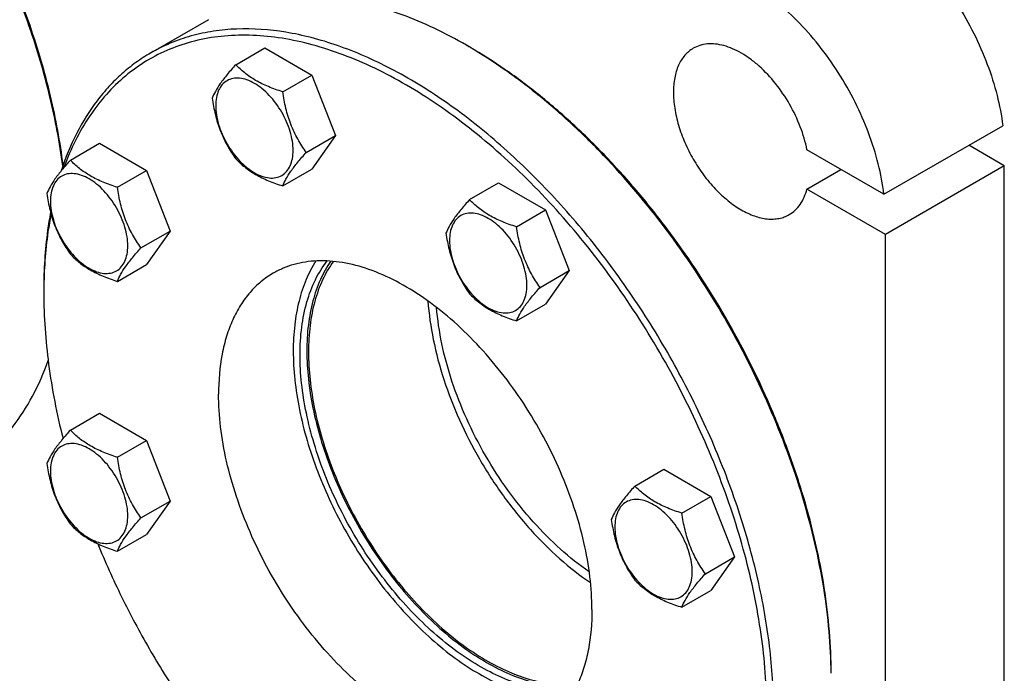
# Model space of a CAD drawing. Units: millimetres. Extents: x 0 to 4200, y -3 to 2970.
# Drawn here: x 2870 to 3075, y 2004 to 2140 of the extents above; entities that cross this region are included whole.
import ezdxf

# ---------------------------------------------------------------- set-up
doc = ezdxf.new("R2010")
doc.units = ezdxf.units.MM
doc.header["$LTSCALE"] = 231
doc.layers.get('0').update_dxf_attribs({"linetype": 'CONTINUOUS'})

msp = doc.modelspace()

# ---------------------------------------------------------------- linework, layer by layer
at = {"color": 7, "linetype": 'Continuous'}
for p, q in [((2909.047, 2139.876), (2897.027, 2132.936)), ((2914.748, 2130.504), (2920.816, 2134.008)), ((2920.816, 2134.008), (2930.614, 2128.351)), ((2963.506, 2134.143), (2962.799, 2134.551)), ((2963.512, 2134.135), (2963.505, 2134.14)), ((2924.546, 2124.848), (2930.614, 2128.351)), ((2930.614, 2128.351), (2935.513, 2115.725)), ((3049.805, 2103.507), (3074.554, 2117.795)), ((2929.445, 2112.221), (2935.513, 2115.725)), ((2935.513, 2115.725), (2930.614, 2108.755)), ((2880.307, 2110.619), (2886.375, 2114.122)), ((2886.375, 2114.122), (2896.173, 2108.466)), ((3074.874, 2109.445), (3067.483, 2113.713)), ((3049.805, 2103.507), (3033.766, 2112.767)), ((2924.546, 2105.252), (2930.614, 2108.755)), ((3074.874, 2109.445), (3050.125, 2095.157)), ((3074.874, 1944.104), (3074.874, 2109.445)), ((2890.105, 2104.962), (2896.173, 2108.466)), ((2896.173, 2108.466), (2901.072, 2095.839)), ((3033.766, 2104.602), (3040.837, 2108.684)), ((2963.456, 2102.383), (2969.524, 2105.887)), ((2969.524, 2105.887), (2979.322, 2100.23)), ((3050.125, 2095.157), (3033.766, 2104.602)), ((2973.254, 2096.727), (2979.322, 2100.23)), ((2979.322, 2100.23), (2984.221, 2087.604)), ((2895.004, 2092.336), (2901.072, 2095.839)), ((2901.072, 2095.839), (2896.173, 2088.87)), ((3050.125, 1929.815), (3050.125, 2095.157)), ((2890.105, 2085.366), (2896.173, 2088.87)), ((2978.153, 2084.1), (2984.221, 2087.604)), ((2984.221, 2087.604), (2979.322, 2080.634)), ((2874.762, 2083.724), (2874.762, 2082.906)), ((2973.254, 2077.131), (2979.322, 2080.634)), ((2880.307, 2054.376), (2886.375, 2057.879)), ((2886.375, 2057.879), (2896.173, 2052.222)), ((2890.105, 2048.719), (2896.173, 2052.222)), ((2896.173, 2052.222), (2901.072, 2039.596)), ((2997.898, 2042.729), (3003.966, 2046.233)), ((3003.966, 2046.233), (3013.764, 2040.576)), ((2895.004, 2036.093), (2901.072, 2039.596)), ((2901.072, 2039.596), (2896.173, 2032.626)), ((3007.696, 2037.072), (3013.764, 2040.576)), ((3013.764, 2040.576), (3018.663, 2027.949)), ((2890.105, 2029.123), (2896.173, 2032.626)), ((3012.595, 2024.446), (3018.663, 2027.949)), ((3018.663, 2027.949), (3013.764, 2020.98)), ((3007.696, 2017.476), (3013.764, 2020.98))]:
    msp.add_line(p, q, dxfattribs=at)
for centre, radius, start, end in [((2911.767, 2046.165), 102.06, 59.54041, 59.99877), ((2974.38, 2082.908), 99.618, 179.53022, 180.00051)]:
    msp.add_arc(centre, radius, start, end, dxfattribs=at)
for points, knots in [([(2878.727, 2109.4), (2878.098, 2114.228), (2876.241, 2124.048), (2871.921, 2138.691), (2866.085, 2153.333), (2858.862, 2167.647), (2850.414, 2181.317), (2840.928, 2194.039), (2830.615, 2205.528), (2823.148, 2212.375), (2819.322, 2215.511)], [0, 0, 0, 0, 0.1175869, 0.240861, 0.368193, 0.4977547, 0.6276145, 0.7558268, 0.8805221, 1, 1, 1, 1]), ([(2878.798, 2109.595), (2878.189, 2114.418), (2876.365, 2124.234), (2872.076, 2138.873), (2866.256, 2153.516), (2859.036, 2167.831), (2850.579, 2181.495), (2841.076, 2194.198), (2830.745, 2205.651), (2823.262, 2212.462), (2819.429, 2215.575)], [0, 0, 0, 0, 0.1174783, 0.2407397, 0.3681281, 0.4977811, 0.6277289, 0.7559881, 0.8806545, 1, 1, 1, 1]), ([(3046.589, 2161.701), (3048.333, 2160.694), (3051.786, 2158.318), (3056.592, 2153.997), (3061.09, 2148.908), (3065.141, 2143.208), (3068.621, 2137.072), (3071.423, 2130.688), (3073.46, 2124.255), (3074.294, 2119.92), (3074.554, 2117.795)], [0, 0, 0, 0, 0.1125462, 0.2333512, 0.3604435, 0.491394, 0.6235165, 0.7540501, 0.8803357, 1, 1, 1, 1]), ([(3049.805, 2103.507), (3049.546, 2105.632), (3048.712, 2109.966), (3046.674, 2116.4), (3043.873, 2122.783), (3040.393, 2128.919), (3036.342, 2134.619), (3031.844, 2139.708), (3027.037, 2144.029), (3023.585, 2146.406), (3021.841, 2147.413)], [0, 0, 0, 0, 0.1196643, 0.2459499, 0.3764835, 0.508606, 0.6395565, 0.7666488, 0.8874538, 1, 1, 1, 1]), ([(2962.799, 2134.551), (2960.606, 2135.817), (2956.226, 2138.132), (2947.556, 2141.823), (2940.853, 2143.66), (2936.431, 2144.325)], [0, 0, 0, 0, 0.2688648, 0.5251922, 1, 1, 1, 1]), ([(3026.791, 1995.952), (3026.791, 2000.412), (3026.187, 2009.62), (3023.7, 2023.602), (3019.658, 2037.929), (3014.147, 2052.294), (3007.283, 2066.394), (2999.214, 2079.927), (2990.111, 2092.604), (2980.169, 2104.156), (2969.598, 2114.337), (2958.62, 2122.932), (2947.466, 2129.756), (2938.019, 2133.931), (2930.599, 2136.194), (2923.622, 2137.685), (2916.732, 2138.191), (2910.141, 2137.572), (2905.5, 2136.582), (2901.104, 2135.063), (2898.347, 2133.698), (2897.027, 2132.936)], [0, 0, 0, 0, 0.0623807, 0.128716, 0.1983052, 0.2702782, 0.3436517, 0.4173796, 0.4904003, 0.5616833, 0.6302772, 0.6953617, 0.7563066, 0.8127415, 0.8392659, 0.8646879, 0.9124609, 0.9351047, 0.9571092, 0.9786688, 1, 1, 1, 1]), ([(3025.377, 1995.952), (3025.377, 2001.247), (3024.515, 2012.232), (3021.032, 2028.86), (3015.416, 2045.805), (3007.834, 2062.555), (2998.515, 2078.61), (2987.739, 2093.487), (2975.83, 2106.738), (2965.077, 2116.256), (2956.201, 2122.67), (2949.607, 2126.764), (2943.014, 2130.19), (2936.472, 2132.921), (2930.03, 2134.937), (2923.735, 2136.22), (2917.634, 2136.758), (2911.774, 2136.544), (2906.202, 2135.575), (2900.963, 2133.856), (2896.104, 2131.398), (2891.666, 2128.223), (2887.688, 2124.359), (2884.201, 2119.84), (2881.231, 2114.707), (2879.647, 2110.995), (2878.941, 2109.06)], [0, 0, 0, 0, 0.0656779, 0.1361322, 0.2102445, 0.2866355, 0.3637777, 0.4400965, 0.5140688, 0.584325, 0.6177199, 0.6498021, 0.6804979, 0.7097685, 0.7376165, 0.764092, 0.7892989, 0.8133991, 0.8366138, 0.859219, 0.8815323, 0.9038928, 0.9266361, 0.95007, 0.9744563, 1, 1, 1, 1]), ([(3038.811, 2003.709), (3038.811, 2006.623), (3038.553, 2012.582), (3037.455, 2021.643), (3035.65, 2030.947), (3033.154, 2040.406), (3029.992, 2049.93), (3024.902, 2062.657), (3017.092, 2078.125), (3007.601, 2092.622), (2999.125, 2103.394), (2992.458, 2110.895), (2985.514, 2117.785), (2978.359, 2124.001), (2971.061, 2129.482), (2966.029, 2132.686), (2963.506, 2134.143)], [0, 0, 0, 0, 0.0558448, 0.1141921, 0.1748025, 0.2373796, 0.3015818, 0.3670326, 0.5, 0.6329675, 0.6984183, 0.7626205, 0.8251975, 0.8858079, 0.9441553, 1, 1, 1, 1]), ([(3038.808, 2003.707), (3038.785, 2006.625), (3038.484, 2012.588), (3037.335, 2021.647), (3035.489, 2030.941), (3032.084, 2043.671), (3026.192, 2059.588), (3016.884, 2077.997), (3005.596, 2095.264), (2994.759, 2108.326), (2985.437, 2117.641), (2978.312, 2123.887), (2971.041, 2129.413), (2966.027, 2132.656), (2963.512, 2134.135)], [0, 0, 0, 0, 0.055996, 0.1144444, 0.175107, 0.2376917, 0.3671965, 0.4999925, 0.6327896, 0.7622975, 0.8248843, 0.8855495, 0.9440009, 1, 1, 1, 1]), ([(3010.073, 2133.91), (3009.745, 2133.721), (3009.115, 2133.281), (3008.282, 2132.461), (3007.565, 2131.488), (3006.753, 2129.961), (3006.084, 2127.694), (3005.842, 2124.649), (3006.136, 2121.311), (3006.952, 2117.801), (3008.259, 2114.246), (3010.01, 2110.779), (3012.137, 2107.53), (3014.561, 2104.621), (3017.193, 2102.159), (3019.937, 2100.235), (3022.695, 2098.922), (3024.993, 2098.368), (3026.721, 2098.308), (3027.922, 2098.442), (3029.049, 2098.754), (3029.745, 2099.08), (3030.073, 2099.269)], [0, 0, 0, 0, 0.0225399, 0.0455047, 0.0692809, 0.0941883, 0.1481718, 0.2085165, 0.2750648, 0.3468697, 0.4224513, 0.5000001, 0.5775489, 0.6531305, 0.7249354, 0.7914837, 0.8518283, 0.9058118, 0.9307191, 0.9544954, 0.9774601, 1, 1, 1, 1]), ([(3033.766, 2112.767), (3033.444, 2114.392), (3032.471, 2117.663), (3030.253, 2122.311), (3027.366, 2126.584), (3024.502, 2129.663), (3022.032, 2131.679), (3020.182, 2132.903), (3018.329, 2133.849), (3016.502, 2134.501), (3014.73, 2134.845), (3013.043, 2134.873), (3011.47, 2134.578), (3010.513, 2134.164), (3010.073, 2133.91)], [0, 0, 0, 0, 0.1399404, 0.2866508, 0.4335371, 0.57398, 0.6400233, 0.7024786, 0.7609791, 0.8153809, 0.8658209, 0.9127762, 0.9571008, 1, 1, 1, 1]), ([(2897.027, 2132.936), (2895.96, 2132.32), (2893.882, 2130.973), (2890.973, 2128.631), (2888.278, 2125.973), (2884.941, 2121.975), (2881.354, 2116.18), (2879.264, 2111.071), (2878.376, 2108.38)], [0, 0, 0, 0, 0.11721, 0.2352424, 0.3548911, 0.4768966, 0.7303092, 1, 1, 1, 1]), ([(2914.748, 2130.504), (2914.147, 2129.835), (2913.036, 2128.561), (2911.596, 2126.718), (2910.538, 2125.071), (2910.036, 2124.017), (2909.849, 2123.535)], [0, 0, 0, 0, 0.3154009, 0.592108, 0.8188795, 1, 1, 1, 1]), ([(2924.546, 2124.848), (2923.541, 2125.168), (2921.606, 2125.853), (2918.922, 2127.137), (2916.63, 2128.69), (2915.333, 2129.893), (2914.748, 2130.504)], [0, 0, 0, 0, 0.2768189, 0.5376908, 0.7779912, 1, 1, 1, 1]), ([(2926.705, 2112.645), (2926.705, 2113.282), (2926.589, 2114.608), (2926.123, 2116.609), (2925.378, 2118.635), (2924.381, 2120.611), (2923.168, 2122.463), (2921.786, 2124.121), (2920.286, 2125.525), (2918.722, 2126.621), (2917.149, 2127.369), (2915.62, 2127.739), (2914.184, 2127.702), (2912.906, 2127.239), (2911.865, 2126.364), (2911.116, 2125.138), (2910.671, 2123.629), (2910.583, 2122.531), (2910.583, 2121.953)], [0, 0, 0, 0, 0.0665867, 0.138433, 0.214058, 0.2916513, 0.3692445, 0.4448693, 0.5167151, 0.5833013, 0.6436803, 0.6976944, 0.746277, 0.7916498, 0.8370228, 0.8856058, 0.9396204, 1, 1, 1, 1]), ([(2909.849, 2123.535), (2910.017, 2122.379), (2910.438, 2120.09), (2911.456, 2116.777), (2912.908, 2113.7), (2914.113, 2111.812), (2914.748, 2110.908)], [0, 0, 0, 0, 0.2562207, 0.5096514, 0.757821, 1, 1, 1, 1]), ([(2929.445, 2112.221), (2928.81, 2113.124), (2927.605, 2115.013), (2926.153, 2118.09), (2925.135, 2121.403), (2924.714, 2123.692), (2924.546, 2124.848)], [0, 0, 0, 0, 0.242179, 0.4903486, 0.7437793, 1, 1, 1, 1]), ([(2910.583, 2121.953), (2910.583, 2121.316), (2910.7, 2119.99), (2911.165, 2117.989), (2911.911, 2115.963), (2912.908, 2113.987), (2914.121, 2112.135), (2915.503, 2110.477), (2917.003, 2109.073), (2918.567, 2107.977), (2920.14, 2107.228), (2921.669, 2106.859), (2923.105, 2106.896), (2924.383, 2107.359), (2925.423, 2108.234), (2926.173, 2109.46), (2926.618, 2110.969), (2926.705, 2112.067), (2926.705, 2112.645)], [0, 0, 0, 0, 0.0665867, 0.138433, 0.214058, 0.2916513, 0.3692445, 0.4448693, 0.5167151, 0.5833013, 0.6436803, 0.6976944, 0.746277, 0.7916498, 0.8370228, 0.8856058, 0.9396204, 1, 1, 1, 1]), ([(2914.748, 2110.908), (2915.333, 2110.296), (2916.63, 2109.094), (2918.922, 2107.541), (2921.606, 2106.257), (2923.541, 2105.572), (2924.546, 2105.252)], [0, 0, 0, 0, 0.2220088, 0.4623092, 0.7231811, 1, 1, 1, 1]), ([(2924.546, 2105.252), (2924.733, 2105.733), (2925.235, 2106.788), (2926.293, 2108.435), (2927.733, 2110.278), (2928.844, 2111.552), (2929.445, 2112.221)], [0, 0, 0, 0, 0.1811205, 0.407892, 0.6845991, 1, 1, 1, 1]), ([(2880.307, 2110.619), (2879.705, 2109.949), (2878.594, 2108.676), (2877.155, 2106.832), (2876.096, 2105.186), (2875.594, 2104.131), (2875.408, 2103.649)], [0, 0, 0, 0, 0.3154009, 0.592108, 0.8188795, 1, 1, 1, 1]), ([(2890.105, 2104.962), (2889.099, 2105.283), (2887.164, 2105.967), (2884.481, 2107.252), (2882.189, 2108.804), (2880.891, 2110.007), (2880.307, 2110.619)], [0, 0, 0, 0, 0.2768189, 0.5376908, 0.7779912, 1, 1, 1, 1]), ([(2892.264, 2092.76), (2892.264, 2093.397), (2892.147, 2094.723), (2891.682, 2096.723), (2890.936, 2098.749), (2889.939, 2100.725), (2888.726, 2102.577), (2887.344, 2104.236), (2885.844, 2105.639), (2884.28, 2106.736), (2882.708, 2107.484), (2881.178, 2107.853), (2879.742, 2107.817), (2878.464, 2107.353), (2877.424, 2106.478), (2876.674, 2105.253), (2876.229, 2103.744), (2876.142, 2102.645), (2876.142, 2102.067)], [0, 0, 0, 0, 0.0665867, 0.138433, 0.214058, 0.2916513, 0.3692445, 0.4448693, 0.5167151, 0.5833013, 0.6436803, 0.6976944, 0.746277, 0.7916498, 0.8370228, 0.8856058, 0.9396204, 1, 1, 1, 1]), ([(2895.004, 2092.336), (2894.369, 2093.239), (2893.163, 2095.128), (2891.711, 2098.204), (2890.694, 2101.517), (2890.272, 2103.806), (2890.105, 2104.962)], [0, 0, 0, 0, 0.242179, 0.4903486, 0.7437793, 1, 1, 1, 1]), ([(2875.408, 2103.649), (2875.575, 2102.493), (2875.997, 2100.204), (2877.014, 2096.891), (2878.466, 2093.815), (2879.672, 2091.926), (2880.307, 2091.023)], [0, 0, 0, 0, 0.2562207, 0.5096514, 0.757821, 1, 1, 1, 1]), ([(3030.073, 2099.269), (3030.519, 2099.526), (3031.366, 2100.158), (3032.417, 2101.395), (3033.24, 2102.898), (3033.615, 2104.014), (3033.766, 2104.602)], [0, 0, 0, 0, 0.2319887, 0.4718802, 0.7263269, 1, 1, 1, 1]), ([(2876.142, 2102.067), (2876.142, 2101.43), (2876.258, 2100.104), (2876.724, 2098.104), (2877.469, 2096.078), (2878.467, 2094.102), (2879.679, 2092.25), (2881.061, 2090.591), (2882.561, 2089.188), (2884.125, 2088.091), (2885.698, 2087.343), (2887.228, 2086.974), (2888.663, 2087.01), (2889.941, 2087.474), (2890.982, 2088.349), (2891.731, 2089.574), (2892.176, 2091.083), (2892.264, 2092.182), (2892.264, 2092.76)], [0, 0, 0, 0, 0.0665867, 0.138433, 0.214058, 0.2916513, 0.3692445, 0.4448693, 0.5167151, 0.5833013, 0.6436803, 0.6976944, 0.746277, 0.7916498, 0.8370228, 0.8856058, 0.9396204, 1, 1, 1, 1]), ([(2963.456, 2102.383), (2962.855, 2101.714), (2961.744, 2100.44), (2960.304, 2098.597), (2959.246, 2096.95), (2958.744, 2095.896), (2958.557, 2095.414)], [0, 0, 0, 0, 0.3154009, 0.592108, 0.8188795, 1, 1, 1, 1]), ([(2973.254, 2096.727), (2972.248, 2097.047), (2970.313, 2097.732), (2967.63, 2099.016), (2965.338, 2100.569), (2964.041, 2101.772), (2963.456, 2102.383)], [0, 0, 0, 0, 0.2768189, 0.5376908, 0.7779912, 1, 1, 1, 1]), ([(2876.177, 2099.761), (2875.938, 2098.492), (2875.085, 2093.188), (2874.762, 2087.804), (2874.762, 2083.724)], [0, 0, 0, 0, 0.2402992, 1, 1, 1, 1]), ([(2876.277, 2099.386), (2876.034, 2098.148), (2875.157, 2092.971), (2874.798, 2087.712), (2874.766, 2083.725)], [0, 0, 0, 0, 0.2403358, 1, 1, 1, 1]), ([(2975.413, 2084.524), (2975.413, 2085.161), (2975.297, 2086.487), (2974.831, 2088.488), (2974.086, 2090.514), (2973.088, 2092.49), (2971.876, 2094.342), (2970.494, 2096), (2968.994, 2097.404), (2967.43, 2098.5), (2965.857, 2099.249), (2964.327, 2099.618), (2962.892, 2099.581), (2961.614, 2099.118), (2960.573, 2098.243), (2959.824, 2097.017), (2959.379, 2095.508), (2959.291, 2094.41), (2959.291, 2093.832)], [0, 0, 0, 0, 0.0665867, 0.138433, 0.214058, 0.2916513, 0.3692445, 0.4448693, 0.5167151, 0.5833013, 0.6436803, 0.6976944, 0.746277, 0.7916498, 0.8370228, 0.8856058, 0.9396204, 1, 1, 1, 1]), ([(2978.153, 2084.1), (2977.518, 2085.004), (2976.313, 2086.892), (2974.86, 2089.969), (2973.843, 2093.282), (2973.422, 2095.571), (2973.254, 2096.727)], [0, 0, 0, 0, 0.242179, 0.4903486, 0.7437793, 1, 1, 1, 1]), ([(2958.557, 2095.414), (2958.725, 2094.258), (2959.146, 2091.969), (2960.163, 2088.656), (2961.616, 2085.579), (2962.821, 2083.691), (2963.456, 2082.787)], [0, 0, 0, 0, 0.2562207, 0.5096514, 0.757821, 1, 1, 1, 1]), ([(2890.105, 2085.366), (2890.291, 2085.848), (2890.793, 2086.903), (2891.852, 2088.549), (2893.291, 2090.393), (2894.402, 2091.666), (2895.004, 2092.336)], [0, 0, 0, 0, 0.1811205, 0.407892, 0.6845991, 1, 1, 1, 1]), ([(2959.291, 2093.832), (2959.291, 2093.195), (2959.408, 2091.869), (2959.873, 2089.868), (2960.619, 2087.842), (2961.616, 2085.866), (2962.829, 2084.014), (2964.211, 2082.356), (2965.711, 2080.952), (2967.275, 2079.856), (2968.847, 2079.108), (2970.377, 2078.738), (2971.813, 2078.775), (2973.091, 2079.238), (2974.131, 2080.114), (2974.881, 2081.339), (2975.326, 2082.848), (2975.413, 2083.946), (2975.413, 2084.524)], [0, 0, 0, 0, 0.0665867, 0.138433, 0.214058, 0.2916513, 0.3692445, 0.4448693, 0.5167151, 0.5833013, 0.6436803, 0.6976944, 0.746277, 0.7916498, 0.8370228, 0.8856058, 0.9396204, 1, 1, 1, 1]), ([(2880.307, 2091.023), (2880.891, 2090.411), (2882.189, 2089.208), (2884.481, 2087.656), (2887.164, 2086.371), (2889.099, 2085.687), (2890.105, 2085.366)], [0, 0, 0, 0, 0.2220088, 0.4623092, 0.7231811, 1, 1, 1, 1]), ([(2988.96, 2016.976), (2988.96, 2019.258), (2988.651, 2023.969), (2987.379, 2031.123), (2985.311, 2038.453), (2982.491, 2045.803), (2978.98, 2053.016), (2974.851, 2059.94), (2970.194, 2066.426), (2965.107, 2072.337), (2959.699, 2077.546), (2954.082, 2081.943), (2948.375, 2085.434), (2942.692, 2087.946), (2937.148, 2089.419), (2932.651, 2089.749), (2929.279, 2089.433), (2926.905, 2088.927), (2924.656, 2088.149), (2923.245, 2087.451), (2922.569, 2087.061)], [0, 0, 0, 0, 0.0623836, 0.1287221, 0.1983147, 0.2702912, 0.3436682, 0.4173996, 0.4904238, 0.5617102, 0.6303074, 0.695395, 0.7563428, 0.8127804, 0.8646814, 0.9124567, 0.9351016, 0.9571071, 0.9786678, 1, 1, 1, 1]), ([(2931.471, 2089.608), (2930.674, 2088.379), (2929.267, 2085.669), (2927.797, 2081.166), (2926.916, 2076.167), (2926.735, 2072.67), (2926.735, 2070.864)], [0, 0, 0, 0, 0.2244564, 0.4649226, 0.7232662, 1, 1, 1, 1]), ([(2928.149, 2070.048), (2928.149, 2071.978), (2928.363, 2075.702), (2929.412, 2080.988), (2931.163, 2085.666), (2932.839, 2088.404), (2933.782, 2089.613)], [0, 0, 0, 0, 0.2797456, 0.5387192, 0.777843, 1, 1, 1, 1]), ([(2934.559, 2089.567), (2933.72, 2088.368), (2932.235, 2085.7), (2930.683, 2081.215), (2929.754, 2076.201), (2929.563, 2072.684), (2929.563, 2070.864)], [0, 0, 0, 0, 0.2234588, 0.463374, 0.7219992, 1, 1, 1, 1]), ([(2935.104, 2089.52), (2934.234, 2088.328), (2932.691, 2085.656), (2931.08, 2081.138), (2930.114, 2076.068), (2929.917, 2072.505), (2929.917, 2070.66)], [0, 0, 0, 0, 0.2229435, 0.4625567, 0.7213227, 1, 1, 1, 1]), ([(2922.569, 2087.061), (2921.668, 2086.54), (2919.934, 2085.331), (2917.643, 2083.076), (2915.673, 2080.4), (2914.042, 2077.333), (2912.762, 2073.906), (2911.504, 2068.762), (2911.178, 2064.67), (2911.178, 2061.883)], [0, 0, 0, 0, 0.1080476, 0.2181321, 0.3321066, 0.4515032, 0.5774635, 0.7107292, 1, 1, 1, 1]), ([(2874.762, 2082.906), (2874.762, 2077.974), (2875.509, 2067.761), (2877.482, 2057.724), (2878.768, 2052.61)], [0, 0, 0, 0, 0.4833252, 1, 1, 1, 1]), ([(2963.456, 2082.787), (2964.041, 2082.176), (2965.338, 2080.973), (2967.63, 2079.42), (2970.313, 2078.136), (2972.248, 2077.451), (2973.254, 2077.131)], [0, 0, 0, 0, 0.2220088, 0.4623092, 0.7231811, 1, 1, 1, 1]), ([(2973.254, 2077.131), (2973.441, 2077.613), (2973.943, 2078.667), (2975.001, 2080.314), (2976.441, 2082.157), (2977.552, 2083.431), (2978.153, 2084.1)], [0, 0, 0, 0, 0.1811205, 0.407892, 0.6845991, 1, 1, 1, 1]), ([(2954.796, 2081.274), (2954.985, 2078.576), (2955.777, 2073.035), (2958.003, 2064.738), (2961.245, 2056.404), (2965.404, 2048.285), (2970.356, 2040.623), (2975.952, 2033.648), (2982.024, 2027.571), (2986.427, 2024.115), (2988.669, 2022.602)], [0, 0, 0, 0, 0.1162713, 0.2398503, 0.3685907, 0.4999967, 0.631403, 0.7601448, 0.8837259, 1, 1, 1, 1]), ([(2988.406, 2024.831), (2986.311, 2026.273), (2982.199, 2029.549), (2976.527, 2035.28), (2971.298, 2041.831), (2966.665, 2049.013), (2962.762, 2056.615), (2959.704, 2064.42), (2957.577, 2072.197), (2956.796, 2077.397), (2956.595, 2079.932)], [0, 0, 0, 0, 0.1165531, 0.2401858, 0.3688078, 0.5000031, 0.631198, 0.7598188, 0.8834495, 1, 1, 1, 1]), ([(2926.735, 2070.864), (2926.735, 2068.868), (2926.971, 2064.76), (2927.953, 2058.515), (2929.558, 2052.104), (2931.759, 2045.634), (2934.519, 2039.209), (2937.793, 2032.936), (2941.527, 2026.918), (2945.659, 2021.256), (2950.121, 2016.042), (2954.839, 2011.363), (2959.737, 2007.295), (2964.734, 2003.905), (2969.751, 2001.249), (2974.71, 1999.372), (2979.529, 1998.309), (2982.703, 1998.155), (2984.222, 1998.233)], [0, 0, 0, 0, 0.0596453, 0.122687, 0.188633, 0.2568715, 0.3267046, 0.3973779, 0.4681083, 0.538111, 0.6066257, 0.6729444, 0.7364409, 0.7966036, 0.8530732, 0.9056877, 0.9545337, 1, 1, 1, 1]), ([(2985.384, 2000.232), (2983.932, 2000.03), (2980.873, 1999.936), (2976.174, 2000.663), (2971.306, 2002.228), (2966.35, 2004.599), (2961.388, 2007.732), (2956.504, 2011.573), (2951.78, 2016.055), (2947.298, 2021.101), (2943.135, 2026.622), (2939.364, 2032.523), (2936.051, 2038.7), (2933.253, 2045.047), (2931.02, 2051.453), (2929.389, 2057.806), (2928.389, 2063.997), (2928.149, 2068.07), (2928.149, 2070.048)], [0, 0, 0, 0, 0.0445932, 0.0924192, 0.1440332, 0.1996403, 0.2591526, 0.3222487, 0.3884264, 0.4570478, 0.5273769, 0.5986137, 0.6699257, 0.7404776, 0.8094612, 0.8761269, 0.9398163, 1, 1, 1, 1]), ([(2929.563, 2070.864), (2929.563, 2068.918), (2929.796, 2064.912), (2930.765, 2058.822), (2932.346, 2052.572), (2934.513, 2046.265), (2937.23, 2040.009), (2940.45, 2033.908), (2944.12, 2028.067), (2948.177, 2022.582), (2952.552, 2017.548), (2957.173, 2013.049), (2961.962, 2009.159), (2966.839, 2005.946), (2971.726, 2003.463), (2976.543, 2001.753), (2981.211, 2000.85), (2984.272, 2000.801), (2985.732, 2000.928)], [0, 0, 0, 0, 0.0598679, 0.1231775, 0.1894215, 0.2579689, 0.3281006, 0.3990402, 0.469983, 0.5401244, 0.6086876, 0.6749528, 0.7382883, 0.7981856, 0.8542999, 0.9064979, 0.9549129, 1, 1, 1, 1]), ([(2929.917, 2070.66), (2929.917, 2068.72), (2930.15, 2064.726), (2931.121, 2058.656), (2932.706, 2052.425), (2934.879, 2046.14), (2937.6, 2039.908), (2940.826, 2033.836), (2944.499, 2028.027), (2948.558, 2022.58), (2952.933, 2017.588), (2957.549, 2013.137), (2962.33, 2009.303), (2967.194, 2006.149), (2972.06, 2003.732), (2976.852, 2002.092), (2981.489, 2001.264), (2984.52, 2001.269), (2985.964, 2001.423)], [0, 0, 0, 0, 0.0599889, 0.123444, 0.1898496, 0.2585644, 0.3288575, 0.3999404, 0.4709968, 0.5412114, 0.6097984, 0.6760317, 0.7392771, 0.7990282, 0.8549487, 0.906922, 0.9551082, 1, 1, 1, 1]), ([(2857.447, 2045.534), (2858.474, 2046.127), (2860.477, 2047.42), (2863.289, 2049.658), (2865.904, 2052.189), (2869.153, 2055.986), (2872.679, 2061.473), (2874.778, 2066.318), (2875.68, 2068.869)], [0, 0, 0, 0, 0.1176939, 0.2361542, 0.356123, 0.4782954, 0.7314632, 1, 1, 1, 1]), ([(2977.569, 1991.798), (2976.894, 1991.408), (2975.483, 1990.71), (2973.234, 1989.932), (2970.86, 1989.426), (2967.487, 1989.109), (2962.991, 1989.44), (2957.447, 1990.913), (2951.764, 1993.425), (2946.056, 1996.916), (2940.44, 2001.313), (2935.031, 2006.522), (2929.945, 2012.433), (2925.287, 2018.919), (2921.159, 2025.843), (2917.647, 2033.056), (2914.827, 2040.406), (2912.759, 2047.736), (2911.487, 2054.89), (2911.178, 2059.601), (2911.178, 2061.883)], [0, 0, 0, 0, 0.0213322, 0.0428929, 0.0648984, 0.0875433, 0.1353186, 0.1872196, 0.2436572, 0.304605, 0.3696926, 0.4382898, 0.5095762, 0.5826004, 0.6563318, 0.7297088, 0.8016853, 0.8712779, 0.9376164, 1, 1, 1, 1]), ([(2880.307, 2054.376), (2879.705, 2053.706), (2878.594, 2052.433), (2877.155, 2050.589), (2876.096, 2048.943), (2875.594, 2047.888), (2875.408, 2047.406)], [0, 0, 0, 0, 0.3154009, 0.592108, 0.8188795, 1, 1, 1, 1]), ([(2890.105, 2048.719), (2889.099, 2049.039), (2887.164, 2049.724), (2884.481, 2051.008), (2882.189, 2052.561), (2880.891, 2053.764), (2880.307, 2054.376)], [0, 0, 0, 0, 0.2768189, 0.5376908, 0.7779912, 1, 1, 1, 1]), ([(2892.264, 2036.516), (2892.264, 2037.154), (2892.147, 2038.48), (2891.682, 2040.48), (2890.936, 2042.506), (2889.939, 2044.482), (2888.726, 2046.334), (2887.344, 2047.993), (2885.844, 2049.396), (2884.28, 2050.492), (2882.708, 2051.241), (2881.178, 2051.61), (2879.742, 2051.574), (2878.464, 2051.11), (2877.424, 2050.235), (2876.674, 2049.01), (2876.229, 2047.501), (2876.142, 2046.402), (2876.142, 2045.824)], [0, 0, 0, 0, 0.0665867, 0.138433, 0.214058, 0.2916513, 0.3692445, 0.4448693, 0.5167151, 0.5833013, 0.6436803, 0.6976944, 0.746277, 0.7916498, 0.8370228, 0.8856058, 0.9396204, 1, 1, 1, 1]), ([(2875.408, 2047.406), (2875.575, 2046.25), (2875.997, 2043.961), (2877.014, 2040.648), (2878.466, 2037.572), (2879.672, 2035.683), (2880.307, 2034.78)], [0, 0, 0, 0, 0.2562207, 0.5096514, 0.757821, 1, 1, 1, 1]), ([(2895.004, 2036.093), (2894.369, 2036.996), (2893.163, 2038.884), (2891.711, 2041.961), (2890.694, 2045.274), (2890.272, 2047.563), (2890.105, 2048.719)], [0, 0, 0, 0, 0.242179, 0.4903486, 0.7437793, 1, 1, 1, 1]), ([(2876.142, 2045.824), (2876.142, 2045.187), (2876.258, 2043.861), (2876.724, 2041.861), (2877.469, 2039.834), (2878.467, 2037.858), (2879.679, 2036.007), (2881.061, 2034.348), (2882.561, 2032.945), (2884.125, 2031.848), (2885.698, 2031.1), (2887.228, 2030.731), (2888.663, 2030.767), (2889.941, 2031.231), (2890.982, 2032.106), (2891.731, 2033.331), (2892.176, 2034.84), (2892.264, 2035.939), (2892.264, 2036.516)], [0, 0, 0, 0, 0.0665867, 0.138433, 0.214058, 0.2916513, 0.3692445, 0.4448693, 0.5167151, 0.5833013, 0.6436803, 0.6976944, 0.746277, 0.7916498, 0.8370228, 0.8856058, 0.9396204, 1, 1, 1, 1]), ([(2997.898, 2042.729), (2997.296, 2042.06), (2996.185, 2040.786), (2994.746, 2038.943), (2993.687, 2037.296), (2993.186, 2036.241), (2992.999, 2035.759)], [0, 0, 0, 0, 0.3154009, 0.592108, 0.8188795, 1, 1, 1, 1]), ([(3007.696, 2037.072), (3006.69, 2037.393), (3004.755, 2038.078), (3002.072, 2039.362), (2999.78, 2040.915), (2998.483, 2042.117), (2997.898, 2042.729)], [0, 0, 0, 0, 0.2768189, 0.5376908, 0.7779912, 1, 1, 1, 1]), ([(3009.855, 2024.87), (3009.855, 2025.507), (3009.738, 2026.833), (3009.273, 2028.833), (3008.528, 2030.86), (3007.53, 2032.836), (3006.318, 2034.687), (3004.936, 2036.346), (3003.435, 2037.749), (3001.871, 2038.846), (3000.299, 2039.594), (2998.769, 2039.963), (2997.333, 2039.927), (2996.055, 2039.463), (2995.015, 2038.588), (2994.265, 2037.363), (2993.82, 2035.854), (2993.733, 2034.755), (2993.733, 2034.178)], [0, 0, 0, 0, 0.0665867, 0.138433, 0.214058, 0.2916513, 0.3692445, 0.4448693, 0.5167151, 0.5833013, 0.6436803, 0.6976944, 0.746277, 0.7916498, 0.8370228, 0.8856058, 0.9396204, 1, 1, 1, 1]), ([(3012.595, 2024.446), (3011.96, 2025.349), (3010.754, 2027.238), (3009.302, 2030.315), (3008.285, 2033.627), (3007.864, 2035.916), (3007.696, 2037.072)], [0, 0, 0, 0, 0.242179, 0.4903486, 0.7437793, 1, 1, 1, 1]), ([(2890.105, 2029.123), (2890.291, 2029.605), (2890.793, 2030.659), (2891.852, 2032.306), (2893.291, 2034.149), (2894.402, 2035.423), (2895.004, 2036.093)], [0, 0, 0, 0, 0.1811205, 0.407892, 0.6845991, 1, 1, 1, 1]), ([(2992.999, 2035.759), (2993.167, 2034.603), (2993.588, 2032.314), (2994.605, 2029.002), (2996.057, 2025.925), (2997.263, 2024.036), (2997.898, 2023.133)], [0, 0, 0, 0, 0.2562207, 0.5096514, 0.757821, 1, 1, 1, 1]), ([(2880.307, 2034.78), (2880.891, 2034.168), (2882.189, 2032.965), (2884.481, 2031.412), (2887.164, 2030.128), (2889.099, 2029.443), (2890.105, 2029.123)], [0, 0, 0, 0, 0.2220088, 0.4623092, 0.7231811, 1, 1, 1, 1]), ([(2993.733, 2034.178), (2993.733, 2033.54), (2993.85, 2032.214), (2994.315, 2030.214), (2995.06, 2028.188), (2996.058, 2026.212), (2997.27, 2024.36), (2998.652, 2022.701), (3000.152, 2021.298), (3001.716, 2020.202), (3003.289, 2019.453), (3004.819, 2019.084), (3006.255, 2019.121), (3007.533, 2019.584), (3008.573, 2020.459), (3009.323, 2021.684), (3009.768, 2023.193), (3009.855, 2024.292), (3009.855, 2024.87)], [0, 0, 0, 0, 0.0665867, 0.138433, 0.214058, 0.2916513, 0.3692445, 0.4448693, 0.5167151, 0.5833013, 0.6436803, 0.6976944, 0.746277, 0.7916498, 0.8370228, 0.8856058, 0.9396204, 1, 1, 1, 1]), ([(2886.009, 2030.697), (2887.538, 2026.96), (2890.868, 2019.555), (2896.602, 2008.792), (2903.035, 1998.429), (2907.768, 1991.83), (2910.235, 1988.631)], [0, 0, 0, 0, 0.2488447, 0.4999278, 0.7510472, 1, 1, 1, 1]), ([(2997.898, 2023.133), (2998.483, 2022.521), (2999.78, 2021.318), (3002.072, 2019.766), (3004.755, 2018.482), (3006.69, 2017.797), (3007.696, 2017.476)], [0, 0, 0, 0, 0.2220088, 0.4623092, 0.7231811, 1, 1, 1, 1]), ([(3007.696, 2017.476), (3007.883, 2017.958), (3008.384, 2019.013), (3009.443, 2020.659), (3010.882, 2022.503), (3011.993, 2023.776), (3012.595, 2024.446)], [0, 0, 0, 0, 0.1811205, 0.407892, 0.6845991, 1, 1, 1, 1]), ([(2988.96, 2016.976), (2988.96, 2014.189), (2988.635, 2010.096), (2987.377, 2004.953), (2986.097, 2001.526), (2984.466, 1998.459), (2982.496, 1995.783), (2980.205, 1993.528), (2978.471, 1992.319), (2977.569, 1991.798)], [0, 0, 0, 0, 0.2892708, 0.4225365, 0.5484968, 0.6678934, 0.7818679, 0.8919524, 1, 1, 1, 1])]:
    msp.add_open_spline(points, degree=3, knots=knots, dxfattribs=at)

doc.saveas('drawing.dxf')
